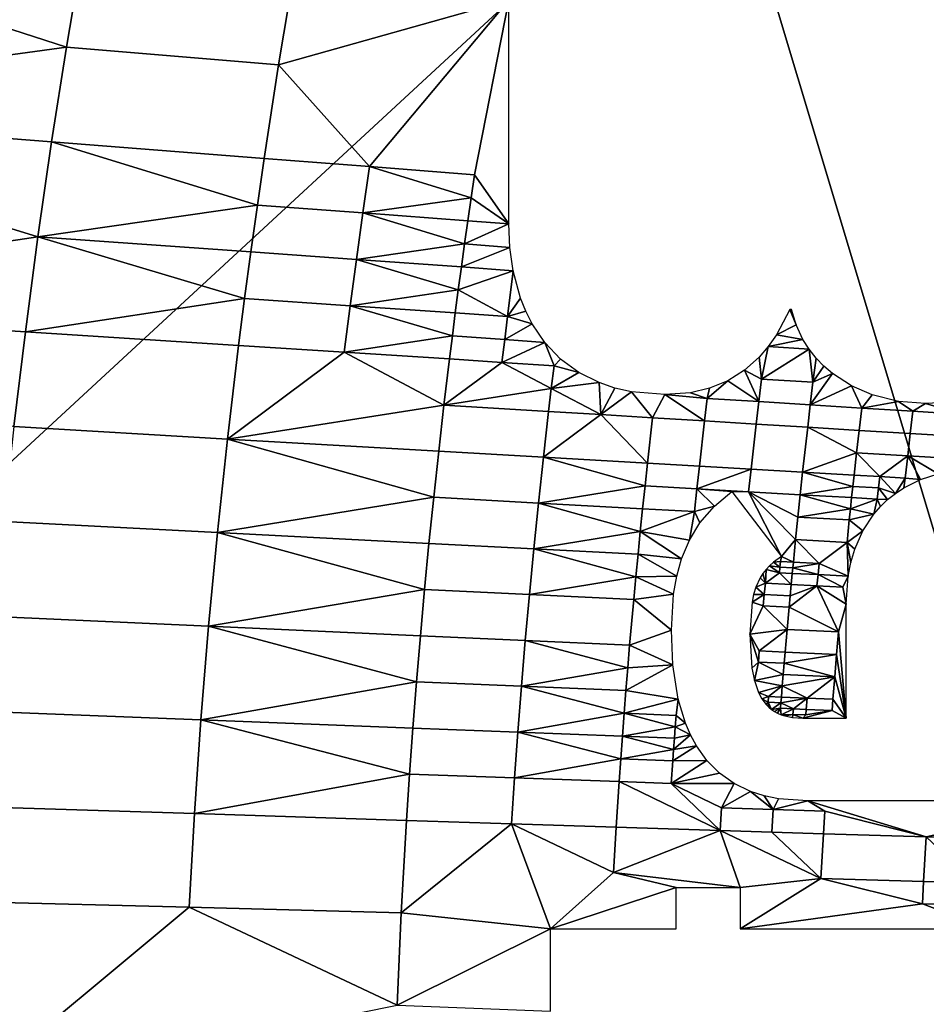
# Model space of a CAD drawing. Units: metres. Extents: x -8.1 to 36.4, y -0.6 to 44.3.
# Drawn here: x 6.7 to 7.2, y 21.9 to 22.4 of the extents above; entities that cross this region are included whole.
import ezdxf

# ---------------------------------------------------------------- set-up
doc = ezdxf.new("R2010")
doc.units = ezdxf.units.M
doc.header["$MEASUREMENT"] = 0
doc.layers.add('72_NURUS_INSERT', color=7, linetype='Continuous')

# ---------------------------------------------------------------- blocks, each defined once
blk = doc.blocks.new('72NURUS_BOB_D3_BOB_SEAT')
for points in [[(-0.0889022, 0.0120438, 0.640238), (-0.0702967, 0.0100869, 0.6401108), (-0.0785997, 0.0024148, 0.6401899)], [(-0.0493713, 0.0113925, 0.6395554), (-0.05011, 0.0078815, 0.6395557), (-0.0702967, 0.0100869, 0.6401108)], [(-0.0679932, 0.0024148, 0.6400624), (-0.0785997, 0.0024148, 0.6401899), (-0.0702967, 0.0100869, 0.6401108)], [(-0.0573901, 0.0024148, 0.6398155), (-0.0679932, 0.0024148, 0.6400624), (-0.0702967, 0.0100869, 0.6401108)], [(-0.05011, 0.0078815, 0.6395557), (-0.0504958, 0.0047931, 0.6395559), (-0.0702967, 0.0100869, 0.6401108)], [(-0.0504958, 0.0047931, 0.6395559), (-0.0573901, 0.0024148, 0.6398155), (-0.0702967, 0.0100869, 0.6401108)], [(-0.0763641, 0.0094928, 0.6240217), (-0.0765496, 0.0083812, 0.6240213), (-0.0740046, 0.0087294, 0.6240535)], [(-0.0740046, 0.0087294, 0.6240535), (-0.0739137, 0.0092691, 0.6240537), (-0.0763641, 0.0094928, 0.6240217)], [(-0.0739137, 0.0092691, 0.6240537), (-0.0740046, 0.0087294, 0.6240535), (-0.0727961, 0.0086277, 0.6240707), (-0.0727076, 0.0091597, 0.6240709)], [(-0.0727076, 0.0091597, 0.6240709), (-0.0727961, 0.0086277, 0.6240707), (-0.0714842, 0.0089961, 0.6240895)], [(-0.0727961, 0.0086277, 0.6240707), (-0.0722779, 0.0080491, 0.6240795), (-0.0714842, 0.0089961, 0.6240895)], [(-0.0722779, 0.0080491, 0.6240795), (-0.0716807, 0.0080029, 0.6240886), (-0.0714842, 0.0089961, 0.6240895)], [(-0.0714843, 0.0077233, 0.6240922), (-0.0714842, 0.0089961, 0.6240895), (-0.0716807, 0.0080029, 0.6240886)], [(-0.0765496, 0.0083812, 0.6240213), (-0.0740891, 0.0081894, 0.6240533), (-0.0740046, 0.0087294, 0.6240535)], [(-0.0740046, 0.0087294, 0.6240535), (-0.0740891, 0.0081894, 0.6240533), (-0.0728784, 0.0080955, 0.6240705), (-0.0727961, 0.0086277, 0.6240707)], [(-0.0728784, 0.0080955, 0.6240705), (-0.0722779, 0.0080491, 0.6240795), (-0.0727961, 0.0086277, 0.6240707)], [(-0.0765496, 0.0083812, 0.6240213), (-0.0767079, 0.0072685, 0.624021), (-0.0741672, 0.0076491, 0.6240532)], [(-0.0741672, 0.0076491, 0.6240532), (-0.0740891, 0.0081894, 0.6240533), (-0.0765496, 0.0083812, 0.6240213)], [(-0.0740891, 0.0081894, 0.6240533), (-0.0741672, 0.0076491, 0.6240532), (-0.0729172, 0.0078293, 0.6240704)], [(-0.0729172, 0.0078293, 0.6240704), (-0.0728784, 0.0080955, 0.6240705), (-0.0740891, 0.0081894, 0.6240533)], [(-0.0728784, 0.0080955, 0.6240705), (-0.0729172, 0.0078293, 0.6240704), (-0.0723162, 0.0077848, 0.6240794), (-0.0722779, 0.0080491, 0.6240795)], [(-0.0722779, 0.0080491, 0.6240795), (-0.0723162, 0.0077848, 0.6240794), (-0.0716998, 0.0078717, 0.6240886)], [(-0.0716998, 0.0078717, 0.6240886), (-0.0716807, 0.0080029, 0.6240886), (-0.0722779, 0.0080491, 0.6240795)], [(-0.0716807, 0.0080029, 0.6240886), (-0.0716998, 0.0078717, 0.6240886), (-0.0714843, 0.0077233, 0.6240922)], [(-0.0723162, 0.0077848, 0.6240794), (-0.0717185, 0.0077406, 0.6240885), (-0.0716998, 0.0078717, 0.6240886)], [(-0.0716998, 0.0078717, 0.6240886), (-0.0717185, 0.0077406, 0.6240885), (-0.0714843, 0.0077233, 0.6240922)], [(-0.0741672, 0.0076491, 0.6240532), (-0.0729544, 0.0075631, 0.6240704), (-0.0729172, 0.0078293, 0.6240704)], [(-0.0729172, 0.0078293, 0.6240704), (-0.0729544, 0.0075631, 0.6240704), (-0.0723529, 0.0075205, 0.6240793), (-0.0723162, 0.0077848, 0.6240794)], [(-0.0723162, 0.0077848, 0.6240794), (-0.0723529, 0.0075205, 0.6240793), (-0.0717368, 0.0076094, 0.6240885)], [(-0.0717368, 0.0076094, 0.6240885), (-0.0717185, 0.0077406, 0.6240885), (-0.0723162, 0.0077848, 0.6240794)], [(-0.0717185, 0.0077406, 0.6240885), (-0.0717368, 0.0076094, 0.6240885), (-0.0714843, 0.0077233, 0.6240922)], [(-0.0714785, 0.0075886, 0.6240925), (-0.0714843, 0.0077233, 0.6240922), (-0.0717368, 0.0076094, 0.6240885)], [(-0.0767079, 0.0072685, 0.624021), (-0.0742388, 0.0071086, 0.624053), (-0.0741672, 0.0076491, 0.6240532)], [(-0.0741672, 0.0076491, 0.6240532), (-0.0742388, 0.0071086, 0.624053), (-0.07299, 0.0072968, 0.6240703)], [(-0.07299, 0.0072968, 0.6240703), (-0.0729544, 0.0075631, 0.6240704), (-0.0741672, 0.0076491, 0.6240532)], [(-0.0723529, 0.0075205, 0.6240793), (-0.0717547, 0.0074781, 0.6240884), (-0.0717368, 0.0076094, 0.6240885)], [(-0.0717368, 0.0076094, 0.6240885), (-0.0717547, 0.0074781, 0.6240884), (-0.0714785, 0.0075886, 0.6240925)], [(-0.0714601, 0.0074552, 0.6240931), (-0.0714785, 0.0075886, 0.6240925), (-0.0717547, 0.0074781, 0.6240884)], [(-0.0729544, 0.0075631, 0.6240704), (-0.07299, 0.0072968, 0.6240703), (-0.0723881, 0.0072561, 0.6240792), (-0.0723529, 0.0075205, 0.6240793)], [(-0.0723529, 0.0075205, 0.6240793), (-0.0723881, 0.0072561, 0.6240792), (-0.0717723, 0.0073469, 0.6240884)], [(-0.0717723, 0.0073469, 0.6240884), (-0.0717547, 0.0074781, 0.6240884), (-0.0723529, 0.0075205, 0.6240793)], [(-0.0717547, 0.0074781, 0.6240884), (-0.0717723, 0.0073469, 0.6240884), (-0.0714601, 0.0074552, 0.6240931)], [(-0.0717723, 0.0073469, 0.6240884), (-0.0714913, 0.0071956, 0.624093), (-0.0714601, 0.0074552, 0.6240931)], [(-0.0714182, 0.0072998, 0.624094), (-0.0714601, 0.0074552, 0.6240931), (-0.0714913, 0.0071956, 0.624093)], [(-0.0723881, 0.0072561, 0.6240792), (-0.0717894, 0.0072157, 0.6240884), (-0.0717723, 0.0073469, 0.6240884)], [(-0.0717723, 0.0073469, 0.6240884), (-0.0717894, 0.0072157, 0.6240884), (-0.0714913, 0.0071956, 0.624093)], [(-0.0742388, 0.0071086, 0.624053), (-0.0730241, 0.0070304, 0.6240702), (-0.07299, 0.0072968, 0.6240703)], [(-0.07299, 0.0072968, 0.6240703), (-0.0730241, 0.0070304, 0.6240702), (-0.0724217, 0.0069916, 0.6240792), (-0.0723881, 0.0072561, 0.6240792)], [(-0.0713883, 0.007225, 0.6240946), (-0.0714182, 0.0072998, 0.624094), (-0.0714913, 0.0071956, 0.624093)], [(-0.0743038, 0.0065679, 0.6240528), (-0.0742388, 0.0071086, 0.624053), (-0.0767079, 0.0072685, 0.624021)], [(-0.0723881, 0.0072561, 0.6240792), (-0.0724217, 0.0069916, 0.6240792), (-0.0718062, 0.0070844, 0.6240883)], [(-0.0718062, 0.0070844, 0.6240883), (-0.0717894, 0.0072157, 0.6240884), (-0.0723881, 0.0072561, 0.6240792)], [(-0.0698832, 0.0072347, 0.624119), (-0.0699599, 0.0070915, 0.624118), (-0.0698474, 0.0071473, 0.6241198)], [(-0.0698474, 0.0071473, 0.6241198), (-0.0698741, 0.0072347, 0.6241192), (-0.0698832, 0.0072347, 0.624119)], [(-0.0717894, 0.0072157, 0.6240884), (-0.0718062, 0.0070844, 0.6240883), (-0.071508, 0.0070648, 0.624093), (-0.0714913, 0.0071956, 0.624093)], [(-0.0714913, 0.0071956, 0.624093), (-0.071508, 0.0070648, 0.624093), (-0.071352, 0.0071534, 0.6240953)], [(-0.071352, 0.0071534, 0.6240953), (-0.0713883, 0.007225, 0.6240946), (-0.0714913, 0.0071956, 0.624093)], [(-0.0712793, 0.0070465, 0.6240966), (-0.071352, 0.0071534, 0.6240953), (-0.071508, 0.0070648, 0.624093)], [(-0.0698087, 0.0070645, 0.6241206), (-0.0698474, 0.0071473, 0.6241198), (-0.0699599, 0.0070915, 0.624118)], [(-0.0742388, 0.0071086, 0.624053), (-0.0743038, 0.0065679, 0.6240528), (-0.0730874, 0.0064974, 0.6240701), (-0.0730241, 0.0070304, 0.6240702)], [(-0.0724217, 0.0069916, 0.6240792), (-0.0718226, 0.0069532, 0.6240883), (-0.0718062, 0.0070844, 0.6240883)], [(-0.0718062, 0.0070844, 0.6240883), (-0.0718226, 0.0069532, 0.6240883), (-0.0715243, 0.006934, 0.6240929), (-0.071508, 0.0070648, 0.624093)], [(-0.0699599, 0.0070915, 0.624118), (-0.0700065, 0.0070249, 0.6241174), (-0.0698087, 0.0070645, 0.6241206)], [(-0.0724217, 0.0069916, 0.6240792), (-0.0730241, 0.0070304, 0.6240702), (-0.0730874, 0.0064974, 0.6240701)], [(-0.071508, 0.0070648, 0.624093), (-0.0715243, 0.006934, 0.6240929), (-0.0712793, 0.0070465, 0.6240966)], [(-0.0715243, 0.006934, 0.6240929), (-0.0712268, 0.0069149, 0.6240976), (-0.0712793, 0.0070465, 0.6240966)], [(-0.0711899, 0.0069531, 0.6240982), (-0.0712793, 0.0070465, 0.6240966), (-0.0712268, 0.0069149, 0.6240976)], [(-0.0700065, 0.0070249, 0.6241174), (-0.0700591, 0.0069634, 0.6241166), (-0.070045, 0.0068391, 0.6241171)], [(-0.0697741, 0.0070099, 0.6241213), (-0.0700065, 0.0070249, 0.6241174), (-0.070045, 0.0068391, 0.6241171)], [(-0.0697741, 0.0070099, 0.6241213), (-0.0698087, 0.0070645, 0.6241206), (-0.0700065, 0.0070249, 0.6241174)], [(-0.0718542, 0.0066906, 0.6240882), (-0.0724217, 0.0069916, 0.6240792), (-0.0730874, 0.0064974, 0.6240701)], [(-0.0718542, 0.0066906, 0.6240882), (-0.0718226, 0.0069532, 0.6240883), (-0.0724217, 0.0069916, 0.6240792)], [(-0.0700591, 0.0069634, 0.6241166), (-0.0701425, 0.0068886, 0.6241153), (-0.070045, 0.0068391, 0.6241171)], [(-0.070045, 0.0068391, 0.6241171), (-0.0697517, 0.0068203, 0.6241221), (-0.0697741, 0.0070099, 0.6241213)], [(-0.069734, 0.0069588, 0.6241221), (-0.0697741, 0.0070099, 0.6241213), (-0.0697517, 0.0068203, 0.6241221)], [(-0.0696889, 0.0069119, 0.624123), (-0.069734, 0.0069588, 0.6241221), (-0.0697517, 0.0068203, 0.6241221)], [(-0.0715243, 0.006934, 0.6240929), (-0.0718226, 0.0069532, 0.6240883), (-0.0718542, 0.0066906, 0.6240882)], [(-0.0712426, 0.0067846, 0.6240976), (-0.0715243, 0.006934, 0.6240929), (-0.0718542, 0.0066906, 0.6240882)], [(-0.0712426, 0.0067846, 0.6240976), (-0.0712268, 0.0069149, 0.6240976), (-0.0715243, 0.006934, 0.6240929)], [(-0.0712268, 0.0069149, 0.6240976), (-0.0712426, 0.0067846, 0.6240976), (-0.0710858, 0.0068768, 0.6241)], [(-0.0710858, 0.0068768, 0.6241), (-0.0711899, 0.0069531, 0.6240982), (-0.0712268, 0.0069149, 0.6240976)], [(-0.0696398, 0.0068698, 0.6241239), (-0.0696889, 0.0069119, 0.624123), (-0.0697517, 0.0068203, 0.6241221)], [(-0.0709704, 0.0068186, 0.6241019), (-0.0710858, 0.0068768, 0.6241), (-0.0712426, 0.0067846, 0.6240976)], [(-0.0701425, 0.0068886, 0.6241153), (-0.0702372, 0.0068288, 0.6241139), (-0.0700604, 0.0067107, 0.624117)], [(-0.0700604, 0.0067107, 0.624117), (-0.070045, 0.0068391, 0.6241171), (-0.0701425, 0.0068886, 0.6241153)], [(-0.0695319, 0.0068004, 0.6241258), (-0.0696398, 0.0068698, 0.6241239), (-0.069767, 0.0066923, 0.624122)], [(-0.0697517, 0.0068203, 0.6241221), (-0.069767, 0.0066923, 0.624122), (-0.0696398, 0.0068698, 0.6241239)], [(-0.0712426, 0.0067846, 0.6240976), (-0.0709611, 0.0066362, 0.6241023), (-0.0709704, 0.0068186, 0.6241019)], [(-0.07088, 0.0067878, 0.6241034), (-0.0709704, 0.0068186, 0.6241019), (-0.0709611, 0.0066362, 0.6241023)], [(-0.0707864, 0.0067666, 0.624105), (-0.07088, 0.0067878, 0.6241034), (-0.0709611, 0.0066362, 0.6241023)], [(-0.0703408, 0.0067864, 0.6241122), (-0.0704499, 0.006761, 0.6241105), (-0.0703547, 0.0067291, 0.6241121)], [(-0.0702372, 0.0068288, 0.6241139), (-0.0703408, 0.0067864, 0.6241122), (-0.0703547, 0.0067291, 0.6241121)], [(-0.0703547, 0.0067291, 0.6241121), (-0.0700604, 0.0067107, 0.624117), (-0.0702372, 0.0068288, 0.6241139)], [(-0.070045, 0.0068391, 0.6241171), (-0.0700604, 0.0067107, 0.624117), (-0.069767, 0.0066923, 0.624122), (-0.0697517, 0.0068203, 0.6241221)], [(-0.069767, 0.0066923, 0.624122), (-0.0694743, 0.006674, 0.6241271), (-0.0695319, 0.0068004, 0.6241258)], [(-0.0694139, 0.0067494, 0.624128), (-0.0695319, 0.0068004, 0.6241258), (-0.0694743, 0.006674, 0.6241271)], [(-0.0718542, 0.0066906, 0.6240882), (-0.071258, 0.0066542, 0.6240976), (-0.0712426, 0.0067846, 0.6240976)], [(-0.0712426, 0.0067846, 0.6240976), (-0.071258, 0.0066542, 0.6240976), (-0.0709611, 0.0066362, 0.6241023)], [(-0.0709611, 0.0066362, 0.6241023), (-0.0706651, 0.0066181, 0.6241072), (-0.0707864, 0.0067666, 0.624105)], [(-0.0705953, 0.0067503, 0.6241081), (-0.0707864, 0.0067666, 0.624105), (-0.0706651, 0.0066181, 0.6241072)], [(-0.0706651, 0.0066181, 0.6241072), (-0.0703699, 0.0066002, 0.6241121), (-0.0705953, 0.0067503, 0.6241081)], [(-0.0704499, 0.006761, 0.6241105), (-0.0705953, 0.0067503, 0.6241081), (-0.0703547, 0.0067291, 0.6241121)], [(-0.0703699, 0.0066002, 0.6241121), (-0.0703547, 0.0067291, 0.6241121), (-0.0705953, 0.0067503, 0.6241081)], [(-0.0692644, 0.006712, 0.6241307), (-0.0694139, 0.0067494, 0.624128), (-0.0694743, 0.006674, 0.6241271)], [(-0.0730874, 0.0064974, 0.6240701), (-0.0718842, 0.0064279, 0.6240882), (-0.0718542, 0.0066906, 0.6240882)], [(-0.0718542, 0.0066906, 0.6240882), (-0.0718842, 0.0064279, 0.6240882), (-0.0712876, 0.0063935, 0.6240975), (-0.071258, 0.0066542, 0.6240976)], [(-0.0703547, 0.0067291, 0.6241121), (-0.0703699, 0.0066002, 0.6241121), (-0.0700755, 0.0065822, 0.624117), (-0.0700604, 0.0067107, 0.624117)], [(-0.0700604, 0.0067107, 0.624117), (-0.0700755, 0.0065822, 0.624117), (-0.0697819, 0.0065644, 0.624122), (-0.069767, 0.0066923, 0.624122)], [(-0.069767, 0.0066923, 0.624122), (-0.0697819, 0.0065644, 0.624122), (-0.0694891, 0.0065465, 0.6241271), (-0.0694743, 0.006674, 0.6241271)], [(-0.0694743, 0.006674, 0.6241271), (-0.0694891, 0.0065465, 0.6241271), (-0.0691972, 0.0065288, 0.6241321), (-0.0691825, 0.0066558, 0.6241322)], [(-0.0694743, 0.006674, 0.6241271), (-0.0691825, 0.0066558, 0.6241322), (-0.0692644, 0.006712, 0.6241307)], [(-0.0691107, 0.0066996, 0.6241334), (-0.0692644, 0.006712, 0.6241307), (-0.0691825, 0.0066558, 0.6241322)], [(-0.0691825, 0.0066558, 0.6241322), (-0.0688914, 0.0066376, 0.6241373), (-0.0691107, 0.0066996, 0.6241334)], [(-0.0689913, 0.006706, 0.6241354), (-0.0691107, 0.0066996, 0.6241334), (-0.0688914, 0.0066376, 0.6241373)], [(-0.0709611, 0.0066362, 0.6241023), (-0.071258, 0.0066542, 0.6240976), (-0.0712876, 0.0063935, 0.6240975)], [(-0.0712876, 0.0063935, 0.6240975), (-0.0706944, 0.0063593, 0.6241071), (-0.0709611, 0.0066362, 0.6241023)], [(-0.0706944, 0.0063593, 0.6241071), (-0.0706651, 0.0066181, 0.6241072), (-0.0709611, 0.0066362, 0.6241023)], [(-0.0703699, 0.0066002, 0.6241121), (-0.0706651, 0.0066181, 0.6241072), (-0.0706944, 0.0063593, 0.6241071), (-0.070399, 0.0063423, 0.624112)], [(-0.0691825, 0.0066558, 0.6241322), (-0.0691972, 0.0065288, 0.6241321), (-0.0689061, 0.006511, 0.6241373), (-0.0688914, 0.0066376, 0.6241373)], [(-0.0743038, 0.0065679, 0.6240528), (-0.0743622, 0.0060269, 0.6240527), (-0.0731442, 0.0059643, 0.62407), (-0.0730874, 0.0064974, 0.6240701)], [(-0.070399, 0.0063423, 0.624112), (-0.0701044, 0.0063253, 0.6241169), (-0.0700755, 0.0065822, 0.624117), (-0.0703699, 0.0066002, 0.6241121)], [(-0.0697819, 0.0065644, 0.624122), (-0.0700755, 0.0065822, 0.624117), (-0.0701044, 0.0063253, 0.6241169), (-0.0698106, 0.0063084, 0.6241219)], [(-0.0697819, 0.0065644, 0.624122), (-0.0698106, 0.0063084, 0.6241219), (-0.0695036, 0.006419, 0.624127)], [(-0.0695036, 0.006419, 0.624127), (-0.0694891, 0.0065465, 0.6241271), (-0.0697819, 0.0065644, 0.624122)], [(-0.0694891, 0.0065465, 0.6241271), (-0.0695036, 0.006419, 0.624127), (-0.0692116, 0.0064017, 0.6241321), (-0.0691972, 0.0065288, 0.6241321)], [(-0.0691972, 0.0065288, 0.6241321), (-0.0692116, 0.0064017, 0.6241321), (-0.0689204, 0.0063844, 0.6241373), (-0.0689061, 0.006511, 0.6241373)], [(-0.0730874, 0.0064974, 0.6240701), (-0.0731442, 0.0059643, 0.62407), (-0.0719127, 0.0061653, 0.6240881)], [(-0.0719127, 0.0061653, 0.6240881), (-0.0718842, 0.0064279, 0.6240882), (-0.0730874, 0.0064974, 0.6240701)], [(-0.0718842, 0.0064279, 0.6240882), (-0.0719127, 0.0061653, 0.6240881), (-0.0713157, 0.0061327, 0.6240975), (-0.0712876, 0.0063935, 0.6240975)], [(-0.0712876, 0.0063935, 0.6240975), (-0.0713157, 0.0061327, 0.6240975), (-0.0707084, 0.0062299, 0.6241071)], [(-0.0707084, 0.0062299, 0.6241071), (-0.0706944, 0.0063593, 0.6241071), (-0.0712876, 0.0063935, 0.6240975)], [(-0.0698106, 0.0063084, 0.6241219), (-0.0695177, 0.0062915, 0.624127), (-0.0695036, 0.006419, 0.624127)], [(-0.0695036, 0.006419, 0.624127), (-0.0695177, 0.0062915, 0.624127), (-0.0693715, 0.0062831, 0.6241295)], [(-0.0692116, 0.0064017, 0.6241321), (-0.0695036, 0.006419, 0.624127), (-0.0693715, 0.0062831, 0.6241295)], [(-0.0693715, 0.0062831, 0.6241295), (-0.0692256, 0.0062746, 0.6241321), (-0.0692116, 0.0064017, 0.6241321)], [(-0.0692116, 0.0064017, 0.6241321), (-0.0692256, 0.0062746, 0.6241321), (-0.06914, 0.0062666, 0.6241336)], [(-0.06914, 0.0062666, 0.6241336), (-0.069039, 0.0062983, 0.6241353), (-0.0692116, 0.0064017, 0.6241321)], [(-0.0689204, 0.0063844, 0.6241373), (-0.0692116, 0.0064017, 0.6241321), (-0.069039, 0.0062983, 0.6241353)], [(-0.0706944, 0.0063593, 0.6241071), (-0.0707084, 0.0062299, 0.6241071), (-0.0704129, 0.0062133, 0.624112), (-0.070399, 0.0063423, 0.624112)], [(-0.070399, 0.0063423, 0.624112), (-0.0704129, 0.0062133, 0.624112), (-0.0701044, 0.0063253, 0.6241169)], [(-0.0701183, 0.0061968, 0.6241169), (-0.0701044, 0.0063253, 0.6241169), (-0.0704129, 0.0062133, 0.624112)], [(-0.0701044, 0.0063253, 0.6241169), (-0.0701183, 0.0061968, 0.6241169), (-0.0698244, 0.0061803, 0.6241219), (-0.0698106, 0.0063084, 0.6241219)], [(-0.0698106, 0.0063084, 0.6241219), (-0.0698244, 0.0061803, 0.6241219), (-0.0695246, 0.0062277, 0.6241269)], [(-0.0695246, 0.0062277, 0.6241269), (-0.0695177, 0.0062915, 0.624127), (-0.0698106, 0.0063084, 0.6241219)], [(-0.0695177, 0.0062915, 0.624127), (-0.0695246, 0.0062277, 0.6241269), (-0.0693784, 0.0062194, 0.6241295), (-0.0693715, 0.0062831, 0.6241295)], [(-0.0693715, 0.0062831, 0.6241295), (-0.0693784, 0.0062194, 0.6241295), (-0.0692821, 0.006188, 0.6241312)], [(-0.0692256, 0.0062746, 0.6241321), (-0.0693715, 0.0062831, 0.6241295), (-0.0692821, 0.006188, 0.6241312)], [(-0.0713157, 0.0061327, 0.6240975), (-0.0707221, 0.0061004, 0.624107), (-0.0707084, 0.0062299, 0.6241071)], [(-0.0707084, 0.0062299, 0.6241071), (-0.0707221, 0.0061004, 0.624107), (-0.0704265, 0.0060844, 0.6241119), (-0.0704129, 0.0062133, 0.624112)], [(-0.0698244, 0.0061803, 0.6241219), (-0.0695314, 0.0061639, 0.6241269), (-0.0695246, 0.0062277, 0.6241269)], [(-0.0695246, 0.0062277, 0.6241269), (-0.0695314, 0.0061639, 0.6241269), (-0.0693852, 0.0061557, 0.6241295), (-0.0693784, 0.0062194, 0.6241295)], [(-0.0692821, 0.006188, 0.6241312), (-0.0692347, 0.0062196, 0.624132), (-0.0692256, 0.0062746, 0.6241321)], [(-0.0692347, 0.0062196, 0.624132), (-0.06914, 0.0062666, 0.6241336), (-0.0692256, 0.0062746, 0.6241321)], [(-0.0704129, 0.0062133, 0.624112), (-0.0704265, 0.0060844, 0.6241119), (-0.0703119, 0.0061158, 0.6241138)], [(-0.0703119, 0.0061158, 0.6241138), (-0.0702138, 0.0061978, 0.6241153), (-0.0704129, 0.0062133, 0.624112)], [(-0.0704129, 0.0062133, 0.624112), (-0.0702138, 0.0061978, 0.6241153), (-0.0701183, 0.0061968, 0.6241169)], [(-0.0702138, 0.0061978, 0.6241153), (-0.0699301, 0.005829, 0.6241207), (-0.0701183, 0.0061968, 0.6241169)], [(-0.0698509, 0.0059243, 0.6241219), (-0.0698378, 0.0060523, 0.6241219), (-0.0701183, 0.0061968, 0.6241169)], [(-0.0698244, 0.0061803, 0.6241219), (-0.0701183, 0.0061968, 0.6241169), (-0.0698378, 0.0060523, 0.6241219)], [(-0.0701183, 0.0061968, 0.6241169), (-0.0699301, 0.005829, 0.6241207), (-0.0698509, 0.0059243, 0.6241219)], [(-0.0698244, 0.0061803, 0.6241219), (-0.0698378, 0.0060523, 0.6241219), (-0.0695381, 0.0061002, 0.6241269)], [(-0.0695381, 0.0061002, 0.6241269), (-0.0695314, 0.0061639, 0.6241269), (-0.0698244, 0.0061803, 0.6241219)], [(-0.0693784, 0.0062194, 0.6241295), (-0.0693852, 0.0061557, 0.6241295), (-0.0693266, 0.006152, 0.6241305)], [(-0.0693266, 0.006152, 0.6241305), (-0.0692821, 0.006188, 0.6241312), (-0.0693784, 0.0062194, 0.6241295)], [(-0.0731442, 0.0059643, 0.62407), (-0.0719396, 0.0059025, 0.6240881), (-0.0719127, 0.0061653, 0.6240881)], [(-0.0719127, 0.0061653, 0.6240881), (-0.0719396, 0.0059025, 0.6240881), (-0.0713423, 0.0058719, 0.6240974), (-0.0713157, 0.0061327, 0.6240975)], [(-0.0713157, 0.0061327, 0.6240975), (-0.0713423, 0.0058719, 0.6240974), (-0.0707354, 0.005971, 0.624107)], [(-0.0707354, 0.005971, 0.624107), (-0.0707221, 0.0061004, 0.624107), (-0.0713157, 0.0061327, 0.6240975)], [(-0.0703955, 0.0060193, 0.6241125), (-0.0703119, 0.0061158, 0.6241138), (-0.0704265, 0.0060844, 0.6241119)], [(-0.0695314, 0.0061639, 0.6241269), (-0.0695381, 0.0061002, 0.6241269), (-0.0693852, 0.0061557, 0.6241295)], [(-0.069405, 0.006069, 0.6241293), (-0.0693852, 0.0061557, 0.6241295), (-0.0695381, 0.0061002, 0.6241269)], [(-0.069405, 0.006069, 0.6241293), (-0.0693678, 0.0061122, 0.6241299), (-0.0693852, 0.0061557, 0.6241295)], [(-0.0693678, 0.0061122, 0.6241299), (-0.0693266, 0.006152, 0.6241305), (-0.0693852, 0.0061557, 0.6241295)], [(-0.0707221, 0.0061004, 0.624107), (-0.0707354, 0.005971, 0.624107), (-0.0704265, 0.0060844, 0.6241119)], [(-0.0707354, 0.005971, 0.624107), (-0.0704555, 0.0059208, 0.6241117), (-0.0704265, 0.0060844, 0.6241119)], [(-0.0704555, 0.0059208, 0.6241117), (-0.0703955, 0.0060193, 0.6241125), (-0.0704265, 0.0060844, 0.6241119)], [(-0.0698378, 0.0060523, 0.6241219), (-0.0695447, 0.0060364, 0.6241269), (-0.0695381, 0.0061002, 0.6241269)], [(-0.0695381, 0.0061002, 0.6241269), (-0.0695447, 0.0060364, 0.6241269), (-0.069405, 0.006069, 0.6241293)], [(-0.0694669, 0.0059739, 0.6241283), (-0.069405, 0.006069, 0.6241293), (-0.0695447, 0.0060364, 0.6241269)], [(-0.0743622, 0.0060269, 0.6240527), (-0.074414, 0.0054858, 0.6240526), (-0.0731946, 0.005431, 0.6240699), (-0.0731442, 0.0059643, 0.62407)], [(-0.0698378, 0.0060523, 0.6241219), (-0.0698509, 0.0059243, 0.6241219), (-0.0695577, 0.0059088, 0.6241269), (-0.0695447, 0.0060364, 0.6241269)], [(-0.0695447, 0.0060364, 0.6241269), (-0.0695577, 0.0059088, 0.6241269), (-0.0694669, 0.0059739, 0.6241283)], [(-0.0731442, 0.0059643, 0.62407), (-0.0731946, 0.005431, 0.6240699), (-0.0719649, 0.0056398, 0.624088)], [(-0.0719649, 0.0056398, 0.624088), (-0.0719396, 0.0059025, 0.6240881), (-0.0731442, 0.0059643, 0.62407)], [(-0.0713423, 0.0058719, 0.6240974), (-0.0707483, 0.0058415, 0.624107), (-0.0707354, 0.005971, 0.624107)], [(-0.0707354, 0.005971, 0.624107), (-0.0707483, 0.0058415, 0.624107), (-0.0705002, 0.0058145, 0.6241111)], [(-0.0705002, 0.0058145, 0.6241111), (-0.0704555, 0.0059208, 0.6241117), (-0.0707354, 0.005971, 0.624107)], [(-0.0695127, 0.00587, 0.6241277), (-0.0694669, 0.0059739, 0.6241283), (-0.0695577, 0.0059088, 0.6241269)], [(-0.0719396, 0.0059025, 0.6240881), (-0.0719649, 0.0056398, 0.624088), (-0.0713673, 0.0056111, 0.6240974), (-0.0713423, 0.0058719, 0.6240974)], [(-0.0699301, 0.005829, 0.6241207), (-0.0698636, 0.0057962, 0.6241218), (-0.0698509, 0.0059243, 0.6241219)], [(-0.0698636, 0.0057962, 0.6241218), (-0.0697168, 0.0057887, 0.6241243), (-0.0698509, 0.0059243, 0.6241219)], [(-0.0695577, 0.0059088, 0.6241269), (-0.0698509, 0.0059243, 0.6241219), (-0.0697168, 0.0057887, 0.6241243)], [(-0.0695506, 0.0057156, 0.6241273), (-0.0695577, 0.0059088, 0.6241269), (-0.0697168, 0.0057887, 0.6241243)], [(-0.0695506, 0.0057156, 0.6241273), (-0.0695352, 0.0057938, 0.6241275), (-0.0695577, 0.0059088, 0.6241269)], [(-0.0695352, 0.0057938, 0.6241275), (-0.0695127, 0.00587, 0.6241277), (-0.0695577, 0.0059088, 0.6241269)], [(-0.0713423, 0.0058719, 0.6240974), (-0.0713673, 0.0056111, 0.6240974), (-0.0707608, 0.005712, 0.624107)], [(-0.0707608, 0.005712, 0.624107), (-0.0707483, 0.0058415, 0.624107), (-0.0713423, 0.0058719, 0.6240974)], [(-0.0707483, 0.0058415, 0.624107), (-0.0707608, 0.005712, 0.624107), (-0.0705278, 0.0057159, 0.6241108)], [(-0.0705278, 0.0057159, 0.6241108), (-0.0705002, 0.0058145, 0.6241111), (-0.0707483, 0.0058415, 0.624107)], [(-0.0699775, 0.0057954, 0.6241199), (-0.0699992, 0.005776, 0.6241196), (-0.0699401, 0.0057679, 0.6241206)], [(-0.0699301, 0.005829, 0.6241207), (-0.0699775, 0.0057954, 0.6241199), (-0.069937, 0.0058, 0.6241206)], [(-0.0699401, 0.0057679, 0.6241206), (-0.069937, 0.0058, 0.6241206), (-0.0699775, 0.0057954, 0.6241199)], [(-0.069937, 0.0058, 0.6241206), (-0.0699401, 0.0057679, 0.6241206), (-0.0698667, 0.0057642, 0.6241218), (-0.0698636, 0.0057962, 0.6241218)], [(-0.069937, 0.0058, 0.6241206), (-0.0698636, 0.0057962, 0.6241218), (-0.0699301, 0.005829, 0.6241207)], [(-0.0697168, 0.0057887, 0.6241243), (-0.0698636, 0.0057962, 0.6241218), (-0.0698667, 0.0057642, 0.6241218)], [(-0.069723, 0.0057248, 0.6241243), (-0.0697168, 0.0057887, 0.6241243), (-0.0698667, 0.0057642, 0.6241218)], [(-0.0697168, 0.0057887, 0.6241243), (-0.069723, 0.0057248, 0.6241243), (-0.0695506, 0.0057156, 0.6241273)], [(-0.0700369, 0.0057318, 0.624119), (-0.0700525, 0.0057069, 0.6241188), (-0.0700228, 0.0056755, 0.6241193)], [(-0.070019, 0.0057549, 0.6241193), (-0.0700369, 0.0057318, 0.624119), (-0.0700228, 0.0056755, 0.6241193)], [(-0.0699432, 0.0057359, 0.6241205), (-0.070019, 0.0057549, 0.6241193), (-0.0700228, 0.0056755, 0.6241193)], [(-0.0700228, 0.0056755, 0.6241193), (-0.0698759, 0.0056682, 0.6241218), (-0.0699432, 0.0057359, 0.6241205)], [(-0.0699992, 0.005776, 0.6241196), (-0.070019, 0.0057549, 0.6241193), (-0.0699432, 0.0057359, 0.6241205)], [(-0.0699432, 0.0057359, 0.6241205), (-0.0699401, 0.0057679, 0.6241206), (-0.0699992, 0.005776, 0.6241196)], [(-0.0699401, 0.0057679, 0.6241206), (-0.0699432, 0.0057359, 0.6241205), (-0.0698698, 0.0057322, 0.6241218), (-0.0698667, 0.0057642, 0.6241218)], [(-0.0698698, 0.0057322, 0.6241218), (-0.0699432, 0.0057359, 0.6241205), (-0.0698759, 0.0056682, 0.6241218)], [(-0.0698698, 0.0057322, 0.6241218), (-0.0698759, 0.0056682, 0.6241218), (-0.0697291, 0.0056609, 0.6241243), (-0.069723, 0.0057248, 0.6241243)], [(-0.0698667, 0.0057642, 0.6241218), (-0.0698698, 0.0057322, 0.6241218), (-0.069723, 0.0057248, 0.6241243)], [(-0.069723, 0.0057248, 0.6241243), (-0.0697291, 0.0056609, 0.6241243), (-0.0695825, 0.0056536, 0.6241269)], [(-0.069723, 0.0057248, 0.6241243), (-0.0695825, 0.0056536, 0.6241269), (-0.0695506, 0.0057156, 0.6241273)], [(-0.0713673, 0.0056111, 0.6240974), (-0.070773, 0.0055826, 0.624107), (-0.0707608, 0.005712, 0.624107)], [(-0.0707608, 0.005712, 0.624107), (-0.070773, 0.0055826, 0.624107), (-0.0705457, 0.0056146, 0.6241106)], [(-0.0705457, 0.0056146, 0.6241106), (-0.0705278, 0.0057159, 0.6241108), (-0.0707608, 0.005712, 0.624107)], [(-0.0700525, 0.0057069, 0.6241188), (-0.0700769, 0.0056536, 0.6241184), (-0.0700228, 0.0056755, 0.6241193)], [(-0.0700289, 0.0056113, 0.6241193), (-0.0700228, 0.0056755, 0.6241193), (-0.0700769, 0.0056536, 0.6241184)], [(-0.0700228, 0.0056755, 0.6241193), (-0.0700289, 0.0056113, 0.6241193), (-0.0698819, 0.0056041, 0.6241218), (-0.0698759, 0.0056682, 0.6241218)], [(-0.0698759, 0.0056682, 0.6241218), (-0.0698819, 0.0056041, 0.6241218), (-0.0697291, 0.0056609, 0.6241243)], [(-0.0695622, 0.0055569, 0.6241274), (-0.0695506, 0.0057156, 0.6241273), (-0.0695825, 0.0056536, 0.6241269)], [(-0.0731946, 0.005431, 0.6240699), (-0.0719886, 0.0053769, 0.6240879), (-0.0719649, 0.0056398, 0.624088)], [(-0.0719649, 0.0056398, 0.624088), (-0.0719886, 0.0053769, 0.6240879), (-0.0713907, 0.0053502, 0.6240973), (-0.0713673, 0.0056111, 0.6240974)], [(-0.0713673, 0.0056111, 0.6240974), (-0.0713907, 0.0053502, 0.6240973), (-0.0707961, 0.0053236, 0.6241069), (-0.070773, 0.0055826, 0.624107)], [(-0.0705581, 0.0054093, 0.6241107), (-0.0705457, 0.0056146, 0.6241106), (-0.070773, 0.0055826, 0.624107)], [(-0.0700897, 0.0056115, 0.6241183), (-0.0700988, 0.0055682, 0.6241182), (-0.0700289, 0.0056113, 0.6241193)], [(-0.0700348, 0.0055472, 0.6241193), (-0.0700289, 0.0056113, 0.6241193), (-0.0700988, 0.0055682, 0.6241182)], [(-0.0700769, 0.0056536, 0.6241184), (-0.0700897, 0.0056115, 0.6241183), (-0.0700289, 0.0056113, 0.6241193)], [(-0.0700289, 0.0056113, 0.6241193), (-0.0700348, 0.0055472, 0.6241193), (-0.0698878, 0.0055401, 0.6241218), (-0.0698819, 0.0056041, 0.6241218)], [(-0.0698819, 0.0056041, 0.6241218), (-0.0698878, 0.0055401, 0.6241218), (-0.0697291, 0.0056609, 0.6241243)], [(-0.0698878, 0.0055401, 0.6241218), (-0.0696058, 0.0053984, 0.6241268), (-0.0697291, 0.0056609, 0.6241243)], [(-0.0695825, 0.0056536, 0.6241269), (-0.0697291, 0.0056609, 0.6241243), (-0.0695622, 0.0055569, 0.6241274)], [(-0.0696058, 0.0053984, 0.6241268), (-0.0695622, 0.0055569, 0.6241274), (-0.0697291, 0.0056609, 0.6241243)], [(-0.070773, 0.0055826, 0.624107), (-0.0707961, 0.0053236, 0.6241069), (-0.0705581, 0.0054093, 0.6241107)], [(-0.0700988, 0.0055682, 0.6241182), (-0.0701113, 0.0053863, 0.6241182), (-0.0700348, 0.0055472, 0.6241193)], [(-0.0695623, 0.0049068, 0.6241282), (-0.0695622, 0.0055569, 0.6241274), (-0.0696058, 0.0053984, 0.6241268)], [(-0.0700348, 0.0055472, 0.6241193), (-0.0701113, 0.0053863, 0.6241182), (-0.0698993, 0.005412, 0.6241218)], [(-0.0698878, 0.0055401, 0.6241218), (-0.0700348, 0.0055472, 0.6241193), (-0.0698993, 0.005412, 0.6241218)], [(-0.0698993, 0.005412, 0.6241218), (-0.0696058, 0.0053984, 0.6241268), (-0.0698878, 0.0055401, 0.6241218)], [(-0.074414, 0.0054858, 0.6240526), (-0.074459, 0.0049445, 0.6240525), (-0.0732384, 0.0048976, 0.6240698), (-0.0731946, 0.005431, 0.6240699)], [(-0.0731946, 0.005431, 0.6240699), (-0.0732384, 0.0048976, 0.6240698), (-0.0720108, 0.0051141, 0.6240879)], [(-0.0720108, 0.0051141, 0.6240879), (-0.0719886, 0.0053769, 0.6240879), (-0.0731946, 0.005431, 0.6240699)], [(-0.0705496, 0.0052112, 0.6241111), (-0.0705581, 0.0054093, 0.6241107), (-0.0707961, 0.0053236, 0.6241069)], [(-0.0701113, 0.0053863, 0.6241182), (-0.0700575, 0.0052905, 0.6241193), (-0.0698993, 0.005412, 0.6241218)], [(-0.0701113, 0.0053863, 0.6241182), (-0.0700993, 0.0051923, 0.6241186), (-0.070063, 0.0052263, 0.6241192)], [(-0.070063, 0.0052263, 0.6241192), (-0.0700575, 0.0052905, 0.6241193), (-0.0701113, 0.0053863, 0.6241182)], [(-0.0700575, 0.0052905, 0.6241193), (-0.0699105, 0.0052839, 0.6241218), (-0.0698993, 0.005412, 0.6241218)], [(-0.0698993, 0.005412, 0.6241218), (-0.0699105, 0.0052839, 0.6241218), (-0.0696169, 0.0052708, 0.6241268), (-0.0696058, 0.0053984, 0.6241268)], [(-0.0696058, 0.0053984, 0.6241268), (-0.0696169, 0.0052708, 0.6241268), (-0.0695623, 0.0049068, 0.6241282)], [(-0.0719886, 0.0053769, 0.6240879), (-0.0720108, 0.0051141, 0.6240879), (-0.0714125, 0.0050892, 0.6240973), (-0.0713907, 0.0053502, 0.6240973)], [(-0.0713907, 0.0053502, 0.6240973), (-0.0714125, 0.0050892, 0.6240973), (-0.0708071, 0.005194, 0.6241069)], [(-0.0708071, 0.005194, 0.6241069), (-0.0707961, 0.0053236, 0.6241069), (-0.0713907, 0.0053502, 0.6240973)], [(-0.0707961, 0.0053236, 0.6241069), (-0.0708071, 0.005194, 0.6241069), (-0.0705496, 0.0052112, 0.6241111)], [(-0.0700575, 0.0052905, 0.6241193), (-0.070063, 0.0052263, 0.6241192), (-0.0699159, 0.0052199, 0.6241217), (-0.0699105, 0.0052839, 0.6241218)], [(-0.0696169, 0.0052708, 0.6241268), (-0.0699105, 0.0052839, 0.6241218), (-0.0699159, 0.0052199, 0.6241217)], [(-0.0700993, 0.0051923, 0.6241186), (-0.0700853, 0.0051219, 0.6241189), (-0.070063, 0.0052263, 0.6241192)], [(-0.070063, 0.0052263, 0.6241192), (-0.0700853, 0.0051219, 0.6241189), (-0.0699212, 0.0051558, 0.6241217)], [(-0.0699159, 0.0052199, 0.6241217), (-0.070063, 0.0052263, 0.6241192), (-0.0699212, 0.0051558, 0.6241217)], [(-0.0699159, 0.0052199, 0.6241217), (-0.0699212, 0.0051558, 0.6241217), (-0.0696276, 0.0051432, 0.6241268)], [(-0.0696276, 0.0051432, 0.6241268), (-0.0696169, 0.0052708, 0.6241268), (-0.0699159, 0.0052199, 0.6241217)], [(-0.0696169, 0.0052708, 0.6241268), (-0.0696276, 0.0051432, 0.6241268), (-0.0695623, 0.0049068, 0.6241282)], [(-0.0714125, 0.0050892, 0.6240973), (-0.0708177, 0.0050645, 0.6241069), (-0.0708071, 0.005194, 0.6241069)], [(-0.0705188, 0.0050156, 0.6241119), (-0.0705496, 0.0052112, 0.6241111), (-0.0708177, 0.0050645, 0.6241069)], [(-0.0708071, 0.005194, 0.6241069), (-0.0708177, 0.0050645, 0.6241069), (-0.0705496, 0.0052112, 0.6241111)], [(-0.0732384, 0.0048976, 0.6240698), (-0.0720313, 0.0048512, 0.6240879), (-0.0720108, 0.0051141, 0.6240879)], [(-0.0720108, 0.0051141, 0.6240879), (-0.0720313, 0.0048512, 0.6240879), (-0.0714328, 0.0048283, 0.6240972), (-0.0714125, 0.0050892, 0.6240973)], [(-0.0699265, 0.0050918, 0.6241217), (-0.0699212, 0.0051558, 0.6241217), (-0.0700853, 0.0051219, 0.6241189)], [(-0.0700853, 0.0051219, 0.6241189), (-0.0700618, 0.0050543, 0.6241194), (-0.0699265, 0.0050918, 0.6241217)], [(-0.0696276, 0.0051432, 0.6241268), (-0.0699212, 0.0051558, 0.6241217), (-0.0699265, 0.0050918, 0.6241217)], [(-0.0699265, 0.0050918, 0.6241217), (-0.0697847, 0.0050216, 0.6241242), (-0.0696276, 0.0051432, 0.6241268)], [(-0.0697847, 0.0050216, 0.6241242), (-0.0696379, 0.0050155, 0.6241268), (-0.0696276, 0.0051432, 0.6241268)], [(-0.0696276, 0.0051432, 0.6241268), (-0.0696379, 0.0050155, 0.6241268), (-0.0695623, 0.0049068, 0.6241282)], [(-0.0714125, 0.0050892, 0.6240973), (-0.0714328, 0.0048283, 0.6240972), (-0.0708279, 0.004935, 0.6241069)], [(-0.0708279, 0.004935, 0.6241069), (-0.0708177, 0.0050645, 0.6241069), (-0.0714125, 0.0050892, 0.6240973)], [(-0.0708177, 0.0050645, 0.6241069), (-0.0708279, 0.004935, 0.6241069), (-0.0705188, 0.0050156, 0.6241119)], [(-0.0699265, 0.0050918, 0.6241217), (-0.0700618, 0.0050543, 0.6241194), (-0.0700052, 0.0050308, 0.6241204)], [(-0.0700618, 0.0050543, 0.6241194), (-0.0700427, 0.0050183, 0.6241198), (-0.0700052, 0.0050308, 0.6241204)], [(-0.0700052, 0.0050308, 0.6241204), (-0.0699316, 0.0050277, 0.6241217), (-0.0699265, 0.0050918, 0.6241217)], [(-0.0699265, 0.0050918, 0.6241217), (-0.0699316, 0.0050277, 0.6241217), (-0.0697847, 0.0050216, 0.6241242)], [(-0.0708279, 0.004935, 0.6241069), (-0.0705316, 0.0049232, 0.6241117), (-0.0705188, 0.0050156, 0.6241119)], [(-0.0704778, 0.0048788, 0.6241127), (-0.0705188, 0.0050156, 0.6241119), (-0.0705316, 0.0049232, 0.6241117)], [(-0.0700077, 0.0049987, 0.6241204), (-0.0700052, 0.0050308, 0.6241204), (-0.0700427, 0.0050183, 0.6241198)], [(-0.0700427, 0.0050183, 0.6241198), (-0.0700185, 0.0049857, 0.6241203), (-0.0700077, 0.0049987, 0.6241204)], [(-0.0700185, 0.0049857, 0.6241203), (-0.0700041, 0.004971, 0.6241205), (-0.0700077, 0.0049987, 0.6241204)], [(-0.0700052, 0.0050308, 0.6241204), (-0.0700077, 0.0049987, 0.6241204), (-0.0699342, 0.0049957, 0.6241217), (-0.0699316, 0.0050277, 0.6241217)], [(-0.0700041, 0.004971, 0.6241205), (-0.0699884, 0.0049577, 0.6241208), (-0.0700077, 0.0049987, 0.6241204)], [(-0.0699342, 0.0049957, 0.6241217), (-0.0700077, 0.0049987, 0.6241204), (-0.0699884, 0.0049577, 0.6241208)], [(-0.0699367, 0.0049637, 0.6241217), (-0.0699342, 0.0049957, 0.6241217), (-0.0699884, 0.0049577, 0.6241208)], [(-0.0699342, 0.0049957, 0.6241217), (-0.0699367, 0.0049637, 0.6241217), (-0.0698632, 0.0049607, 0.6241229)], [(-0.0697847, 0.0050216, 0.6241242), (-0.0699316, 0.0050277, 0.6241217), (-0.0699342, 0.0049957, 0.6241217)], [(-0.0699342, 0.0049957, 0.6241217), (-0.0698632, 0.0049607, 0.6241229), (-0.0697847, 0.0050216, 0.6241242)], [(-0.0698632, 0.0049607, 0.6241229), (-0.0697897, 0.0049577, 0.6241242), (-0.0697847, 0.0050216, 0.6241242)], [(-0.0697847, 0.0050216, 0.6241242), (-0.0697897, 0.0049577, 0.6241242), (-0.069643, 0.0049517, 0.6241268), (-0.0696379, 0.0050155, 0.6241268)], [(-0.0696379, 0.0050155, 0.6241268), (-0.069643, 0.0049517, 0.6241268), (-0.0695623, 0.0049068, 0.6241282)], [(-0.074459, 0.0049445, 0.6240525), (-0.0744973, 0.0044031, 0.6240525), (-0.0732756, 0.004364, 0.6240697), (-0.0732384, 0.0048976, 0.6240698)], [(-0.0699884, 0.0049577, 0.6241208), (-0.0699714, 0.004946, 0.6241211), (-0.0699367, 0.0049637, 0.6241217)], [(-0.0699714, 0.004946, 0.6241211), (-0.0699536, 0.0049359, 0.6241215), (-0.0699367, 0.0049637, 0.6241217)], [(-0.0699536, 0.0049359, 0.6241215), (-0.0699333, 0.004927, 0.6241218), (-0.0699367, 0.0049637, 0.6241217)], [(-0.0698632, 0.0049607, 0.6241229), (-0.0699367, 0.0049637, 0.6241217), (-0.0699333, 0.004927, 0.6241218)], [(-0.0698657, 0.0049287, 0.6241229), (-0.0698632, 0.0049607, 0.6241229), (-0.0699333, 0.004927, 0.6241218)], [(-0.0698632, 0.0049607, 0.6241229), (-0.0698657, 0.0049287, 0.6241229), (-0.0697922, 0.0049257, 0.6241242), (-0.0697897, 0.0049577, 0.6241242)], [(-0.0698087, 0.0049068, 0.624124), (-0.0695623, 0.0049068, 0.6241282), (-0.069643, 0.0049517, 0.6241268)], [(-0.0698087, 0.0049068, 0.624124), (-0.069643, 0.0049517, 0.6241268), (-0.0697922, 0.0049257, 0.6241242)], [(-0.0697897, 0.0049577, 0.6241242), (-0.0697922, 0.0049257, 0.6241242), (-0.069643, 0.0049517, 0.6241268)], [(-0.0732384, 0.0048976, 0.6240698), (-0.0732756, 0.004364, 0.6240697), (-0.0720502, 0.0045883, 0.6240878)], [(-0.0720502, 0.0045883, 0.6240878), (-0.0720313, 0.0048512, 0.6240879), (-0.0732384, 0.0048976, 0.6240698)], [(-0.0714328, 0.0048283, 0.6240972), (-0.0708377, 0.0048054, 0.6241069), (-0.0708279, 0.004935, 0.6241069)], [(-0.0708279, 0.004935, 0.6241069), (-0.0708377, 0.0048054, 0.6241069), (-0.0705365, 0.0048586, 0.6241117)], [(-0.0705365, 0.0048586, 0.6241117), (-0.0705316, 0.0049232, 0.6241117), (-0.0708279, 0.004935, 0.6241069)], [(-0.0705316, 0.0049232, 0.6241117), (-0.0705365, 0.0048586, 0.6241117), (-0.0704778, 0.0048788, 0.6241127)], [(-0.0699333, 0.004927, 0.6241218), (-0.0699123, 0.0049199, 0.6241221), (-0.0698657, 0.0049287, 0.6241229)], [(-0.0699123, 0.0049199, 0.6241221), (-0.0698688, 0.0049107, 0.6241229), (-0.0698657, 0.0049287, 0.6241229)], [(-0.0698688, 0.0049107, 0.6241229), (-0.0698087, 0.0049068, 0.624124), (-0.0698657, 0.0049287, 0.6241229)], [(-0.0697922, 0.0049257, 0.6241242), (-0.0698657, 0.0049287, 0.6241229), (-0.0698087, 0.0049068, 0.624124)], [(-0.0720313, 0.0048512, 0.6240879), (-0.0720502, 0.0045883, 0.6240878), (-0.0714515, 0.0045673, 0.6240972), (-0.0714328, 0.0048283, 0.6240972)], [(-0.0714328, 0.0048283, 0.6240972), (-0.0714515, 0.0045673, 0.6240972), (-0.0708471, 0.0046759, 0.6241068)], [(-0.0708471, 0.0046759, 0.6241068), (-0.0708377, 0.0048054, 0.6241069), (-0.0714328, 0.0048283, 0.6240972)], [(-0.0708377, 0.0048054, 0.6241069), (-0.0705414, 0.0047941, 0.6241117), (-0.0705365, 0.0048586, 0.6241117)], [(-0.0705365, 0.0048586, 0.6241117), (-0.0705414, 0.0047941, 0.6241117), (-0.0704498, 0.004813, 0.6241132)], [(-0.0704498, 0.004813, 0.6241132), (-0.0704778, 0.0048788, 0.6241127), (-0.0705365, 0.0048586, 0.6241117)], [(-0.0708377, 0.0048054, 0.6241069), (-0.0708471, 0.0046759, 0.6241068), (-0.0705461, 0.0047296, 0.6241117)], [(-0.0705461, 0.0047296, 0.6241117), (-0.0705414, 0.0047941, 0.6241117), (-0.0708377, 0.0048054, 0.6241069)], [(-0.0704162, 0.0047502, 0.6241138), (-0.0704498, 0.004813, 0.6241132), (-0.0705461, 0.0047296, 0.6241117)], [(-0.0705414, 0.0047941, 0.6241117), (-0.0705461, 0.0047296, 0.6241117), (-0.0704498, 0.004813, 0.6241132)], [(-0.0708471, 0.0046759, 0.6241068), (-0.0705507, 0.004665, 0.6241117), (-0.0705461, 0.0047296, 0.6241117)], [(-0.0703567, 0.0046666, 0.6241149), (-0.0704162, 0.0047502, 0.6241138), (-0.0705507, 0.004665, 0.6241117)], [(-0.0705461, 0.0047296, 0.6241117), (-0.0705507, 0.004665, 0.6241117), (-0.0704162, 0.0047502, 0.6241138)], [(-0.0714515, 0.0045673, 0.6240972), (-0.0708561, 0.0045463, 0.6241068), (-0.0708471, 0.0046759, 0.6241068)], [(-0.0708471, 0.0046759, 0.6241068), (-0.0708561, 0.0045463, 0.6241068), (-0.0705597, 0.0045359, 0.6241117), (-0.0705507, 0.004665, 0.6241117)], [(-0.0702845, 0.0045938, 0.6241162), (-0.0703567, 0.0046666, 0.6241149), (-0.0705597, 0.0045359, 0.6241117)], [(-0.0705507, 0.004665, 0.6241117), (-0.0705597, 0.0045359, 0.6241117), (-0.0703567, 0.0046666, 0.6241149)], [(-0.0732756, 0.004364, 0.6240697), (-0.0720675, 0.0043253, 0.6240878), (-0.0720502, 0.0045883, 0.6240878)], [(-0.0720502, 0.0045883, 0.6240878), (-0.0720675, 0.0043253, 0.6240878), (-0.0714686, 0.0043062, 0.6240972), (-0.0714515, 0.0045673, 0.6240972)], [(-0.0714515, 0.0045673, 0.6240972), (-0.0714686, 0.0043062, 0.6240972), (-0.070873, 0.0042872, 0.6241067), (-0.0708561, 0.0045463, 0.6241068)], [(-0.0708561, 0.0045463, 0.6241068), (-0.070873, 0.0042872, 0.6241067), (-0.0702807, 0.0042683, 0.6241166)], [(-0.0705597, 0.0045359, 0.6241117), (-0.0708561, 0.0045463, 0.6241068), (-0.0702807, 0.0042683, 0.6241166)], [(-0.0702007, 0.0045349, 0.6241177), (-0.0702845, 0.0045938, 0.6241162), (-0.0705597, 0.0045359, 0.6241117)], [(-0.0702807, 0.0042683, 0.6241166), (-0.0702726, 0.0043969, 0.6241166), (-0.0705597, 0.0045359, 0.6241117)], [(-0.0702726, 0.0043969, 0.6241166), (-0.0702007, 0.0045349, 0.6241177), (-0.0705597, 0.0045359, 0.6241117)], [(-0.0701082, 0.0044906, 0.6241193), (-0.0702007, 0.0045349, 0.6241177), (-0.0702726, 0.0043969, 0.6241166)], [(-0.0702726, 0.0043969, 0.6241166), (-0.0699778, 0.0043871, 0.6241216), (-0.0701082, 0.0044906, 0.6241193)], [(-0.0700291, 0.0044654, 0.6241207), (-0.0701082, 0.0044906, 0.6241193), (-0.0699778, 0.0043871, 0.6241216)], [(-0.0699474, 0.0044486, 0.6241221), (-0.0700291, 0.0044654, 0.6241207), (-0.0699778, 0.0043871, 0.6241216)], [(-0.069781, 0.0044363, 0.6241249), (-0.0699474, 0.0044486, 0.6241221), (-0.0699778, 0.0043871, 0.6241216)], [(-0.0699778, 0.0043871, 0.6241216), (-0.0696838, 0.0043772, 0.6241266), (-0.069781, 0.0044363, 0.6241249)], [(-0.0681709, 0.0044363, 0.6241537), (-0.069781, 0.0044363, 0.6241249), (-0.0691063, 0.0042308, 0.6241369)], [(-0.0691063, 0.0042308, 0.6241369), (-0.069781, 0.0044363, 0.6241249), (-0.0696838, 0.0043772, 0.6241266)], [(-0.0691063, 0.0042308, 0.6241369), (-0.0685241, 0.0042122, 0.6241475), (-0.0681709, 0.0044363, 0.6241537)], [(-0.0744973, 0.0044031, 0.6240525), (-0.0745287, 0.0038616, 0.6240524), (-0.0733062, 0.0038303, 0.6240696), (-0.0732756, 0.004364, 0.6240697)], [(-0.0702726, 0.0043969, 0.6241166), (-0.0702807, 0.0042683, 0.6241166), (-0.0699859, 0.0042589, 0.6241216), (-0.0699778, 0.0043871, 0.6241216)], [(-0.0699778, 0.0043871, 0.6241216), (-0.0699859, 0.0042589, 0.6241216), (-0.0696919, 0.0042495, 0.6241266), (-0.0696838, 0.0043772, 0.6241266)], [(-0.0696838, 0.0043772, 0.6241266), (-0.0696919, 0.0042495, 0.6241266), (-0.0691063, 0.0042308, 0.6241369)], [(-0.0732756, 0.004364, 0.6240697), (-0.0733062, 0.0038303, 0.6240696), (-0.0720973, 0.0037994, 0.6240878), (-0.0720675, 0.0043253, 0.6240878)], [(-0.0720675, 0.0043253, 0.6240878), (-0.0720973, 0.0037994, 0.6240878), (-0.0714686, 0.0043062, 0.6240972)], [(-0.0720973, 0.0037994, 0.6240878), (-0.071247, 0.0037085, 0.6241012), (-0.0714686, 0.0043062, 0.6240972)], [(-0.070873, 0.0042872, 0.6241067), (-0.0714686, 0.0043062, 0.6240972), (-0.0708883, 0.004028, 0.6241067)], [(-0.0708883, 0.004028, 0.6241067), (-0.0714686, 0.0043062, 0.6240972), (-0.071247, 0.0037085, 0.6241012)], [(-0.0702807, 0.0042683, 0.6241166), (-0.070873, 0.0042872, 0.6241067), (-0.0708883, 0.004028, 0.6241067)], [(-0.0702807, 0.0042683, 0.6241166), (-0.0708883, 0.004028, 0.6241067), (-0.0701673, 0.0039436, 0.6241188)], [(-0.0699859, 0.0042589, 0.6241216), (-0.0702807, 0.0042683, 0.6241166), (-0.0697068, 0.0039941, 0.6241266)], [(-0.0697068, 0.0039941, 0.6241266), (-0.0702807, 0.0042683, 0.6241166), (-0.0701673, 0.0039436, 0.6241188)], [(-0.0697068, 0.0039941, 0.6241266), (-0.0696919, 0.0042495, 0.6241266), (-0.0699859, 0.0042589, 0.6241216)], [(-0.0696919, 0.0042495, 0.6241266), (-0.0697068, 0.0039941, 0.6241266), (-0.0691211, 0.0039773, 0.6241369), (-0.0691063, 0.0042308, 0.6241369)], [(-0.0691063, 0.0042308, 0.6241369), (-0.0691211, 0.0039773, 0.6241369), (-0.0688295, 0.0039689, 0.6241421)], [(-0.0685241, 0.0042122, 0.6241475), (-0.0691063, 0.0042308, 0.6241369), (-0.0688295, 0.0039689, 0.6241421)], [(-0.071247, 0.0037085, 0.6241012), (-0.0705304, 0.0039436, 0.6241127), (-0.0708883, 0.004028, 0.6241067)], [(-0.0705304, 0.0039436, 0.6241127), (-0.0701673, 0.0039436, 0.6241188), (-0.0708883, 0.004028, 0.6241067)], [(-0.0701673, 0.0039436, 0.6241188), (-0.0701673, 0.0037085, 0.6241189), (-0.0697068, 0.0039941, 0.6241266)], [(-0.0697068, 0.0039941, 0.6241266), (-0.0701673, 0.0037085, 0.6241189), (-0.0691278, 0.0038505, 0.6241369)], [(-0.0691211, 0.0039773, 0.6241369), (-0.0697068, 0.0039941, 0.6241266), (-0.0691278, 0.0038505, 0.6241369)], [(-0.071247, 0.0037085, 0.6241012), (-0.0705304, 0.0037085, 0.6241128), (-0.0705304, 0.0039436, 0.6241127)], [(-0.0691211, 0.0039773, 0.6241369), (-0.0691278, 0.0038505, 0.6241369), (-0.0688362, 0.0038426, 0.6241421), (-0.0688295, 0.0039689, 0.6241421)], [(-0.0733062, 0.0038303, 0.6240696), (-0.0745287, 0.0038616, 0.6240524), (-0.0745708, 0.0027783, 0.6240523)], [(-0.0721205, 0.0032733, 0.6240877), (-0.0733062, 0.0038303, 0.6240696), (-0.0745708, 0.0027783, 0.6240523)], [(-0.0721205, 0.0032733, 0.6240877), (-0.0720973, 0.0037994, 0.6240878), (-0.0733062, 0.0038303, 0.6240696)], [(-0.0701673, 0.0037085, 0.6241189), (-0.0687525, 0.0037085, 0.6241437), (-0.0691278, 0.0038505, 0.6241369)], [(-0.0688362, 0.0038426, 0.6241421), (-0.0691278, 0.0038505, 0.6241369), (-0.0687525, 0.0037085, 0.6241437)], [(-0.0720973, 0.0037994, 0.6240878), (-0.0721205, 0.0032733, 0.6240877), (-0.071247, 0.0037085, 0.6241012)], [(-0.071247, 0.0032381, 0.6241014), (-0.071247, 0.0037085, 0.6241012), (-0.0721205, 0.0032733, 0.6240877)]]:
    blk.add_3dface(points)
blk = doc.blocks.new('BOBO')
at = {"layer": '72_NURUS_INSERT', "color": 0, "xscale": 100, "yscale": 100, "zscale": 100}
blk.add_blockref('72NURUS_BOB_D3_BOB_SEAT', (15.50203, 22.54722), dxfattribs=at)

msp = doc.modelspace()

# ---------------------------------------------------------------- block references
at = {"layer": '72_NURUS_INSERT'}
msp.add_blockref('BOBO', (-1.40534, -1.00125), dxfattribs=at)

doc.saveas('drawing.dxf')
